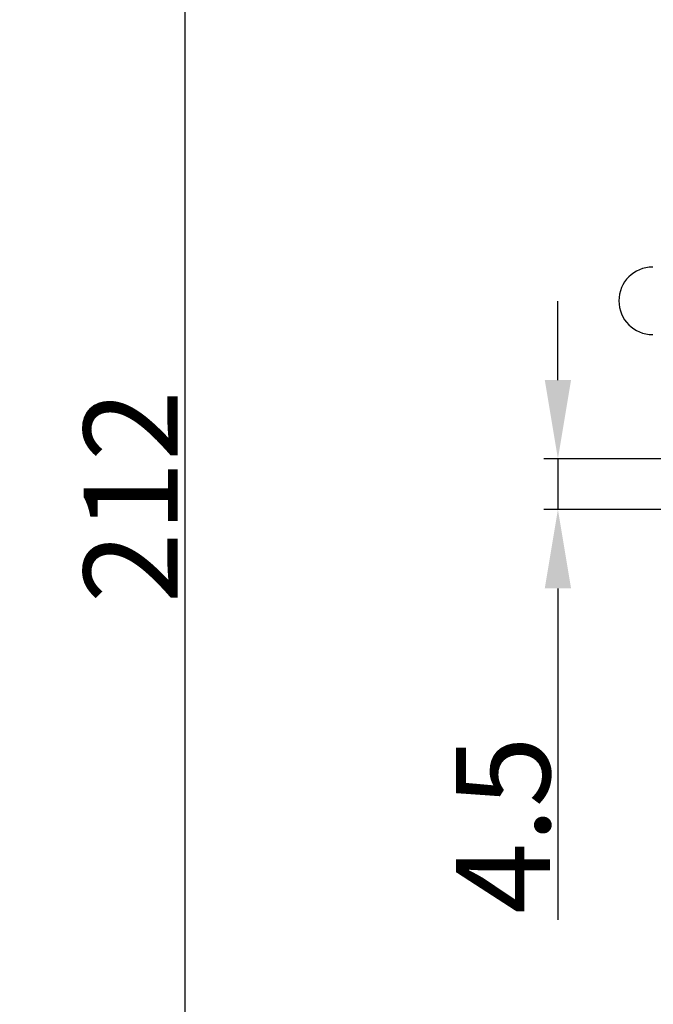
# Model space of a CAD drawing. Units: millimetres. Extents: x 129 to 7003, y -1858 to 170.
# Drawn here: x 5361 to 5417, y -1668 to -1581 of the extents above; entities that cross this region are included whole.
import ezdxf

# ---------------------------------------------------------------- set-up
doc = ezdxf.new("R2010")
doc.units = ezdxf.units.MM
doc.layers.add('粗实线', color=7, linetype='Continuous', lineweight=30)
doc.styles.get("Standard").update_dxf_attribs({"font": 'ARIAL.TTF', "height": 15})
doc.dimstyles.new('尺寸标注', dxfattribs={"dimtxt": 15, "dimasz": 7, "dimexe": 1.25, "dimexo": 0.625, "dimtad": 1, "dimdec": 1, "dimdsep": 46, "dimtxsty": 'Standard', "dimcen": 2.5, "dimclrd": 256, "dimclre": 256, "dimclrt": 256, "dimadec": 0, "dimazin": 0, "dimtfac": 1, "dimtdec": 1, "dimtmove": 0, "dimatfit": 3, "dimfxl": 0, "dimarcsym": 0})

# ---------------------------------------------------------------- blocks, each defined once
blk = doc.blocks.new('*D148')
at = {"layer": 'Defpoints', "color": 0, "linetype": 'ByBlock'}
for p in [(5453.679, -1516.954), (5375.162, -1729.187), (5453.679, -1729.187)]:
    blk.add_point(p, dxfattribs=at)
at = {"layer": '粗实线', "linetype": 'ByBlock', "lineweight": -2}
for p, q in [((5453.054, -1516.954), (5373.912, -1516.954)), ((5375.162, -1523.954), (5375.162, -1722.187)), ((5453.054, -1729.187), (5373.912, -1729.187))]:
    blk.add_line(p, q, dxfattribs=at)
at = {"layer": '粗实线', "linetype": 'ByBlock'}
for points in [[(5373.995, -1523.954), (5376.328, -1523.954), (5375.162, -1516.954)], [(5373.995, -1722.187), (5376.328, -1722.187), (5375.162, -1729.187)]]:
    blk.add_solid(points, dxfattribs=at)
at = {"layer": '粗实线', "linetype": 'ByBlock', "insert": (5370.353, -1623.071), "char_height": 15, "attachment_point": 5, "rotation": 90}
blk.add_mtext('{\\H0.5556x;212}', dxfattribs=at)
blk = doc.blocks.new('*D146')
at = {"layer": 'Defpoints', "color": 0, "linetype": 'ByBlock'}
for p in [(5437.971, -1619.718), (5408.271, -1624.217), (5437.214, -1624.217)]:
    blk.add_point(p, dxfattribs=at)
at = {"layer": '粗实线', "linetype": 'ByBlock', "lineweight": -2}
for p, q in [((5408.271, -1612.718), (5408.271, -1605.718)), ((5437.346, -1619.718), (5407.021, -1619.718)), ((5408.271, -1619.718), (5408.271, -1624.217)), ((5436.589, -1624.217), (5407.021, -1624.217)), ((5408.271, -1631.217), (5408.271, -1660.635))]:
    blk.add_line(p, q, dxfattribs=at)
at = {"layer": '粗实线', "linetype": 'ByBlock'}
for points in [[(5407.105, -1612.718), (5409.438, -1612.718), (5408.271, -1619.718)], [(5407.105, -1631.217), (5409.438, -1631.217), (5408.271, -1624.217)]]:
    blk.add_solid(points, dxfattribs=at)
at = {"layer": '粗实线', "linetype": 'ByBlock', "insert": (5403.408, -1652.225), "char_height": 15, "attachment_point": 5, "rotation": 90}
blk.add_mtext('{\\H0.5556x;4.5}', dxfattribs=at)

msp = doc.modelspace()

# ---------------------------------------------------------------- linework, layer by layer
at = {"color": 0, "linetype": 'Continuous'}
msp.add_arc((5416.679, -1605.687), 3, 90, 270, dxfattribs=at)

# ---------------------------------------------------------------- dimensions: what is measured, and where the dimension line sits
at = {"layer": '粗实线', "color": 0, "linetype": 'ByBlock'}
for base, p1, p2, text, picture, middle in [((5375.162, -1729.187), (5453.679, -1516.954), (5453.679, -1729.187), '{\\H0.5556x;212}', '*D148', (5375.162, -1623.071)), ((5408.271, -1624.217), (5437.971, -1619.718), (5437.214, -1624.217), '{\\H0.5556x;<>}', '*D146', (5408.271, -1652.225))]:
    dim = msp.add_linear_dim(base=base, p1=p1, p2=p2, angle=90, text=text, dimstyle='尺寸标注', dxfattribs=at)
    dim.commit()
    dim.dimension.update_dxf_attribs({"geometry": picture, "text_midpoint": middle, "dimtype": 160})

doc.saveas('drawing.dxf')
